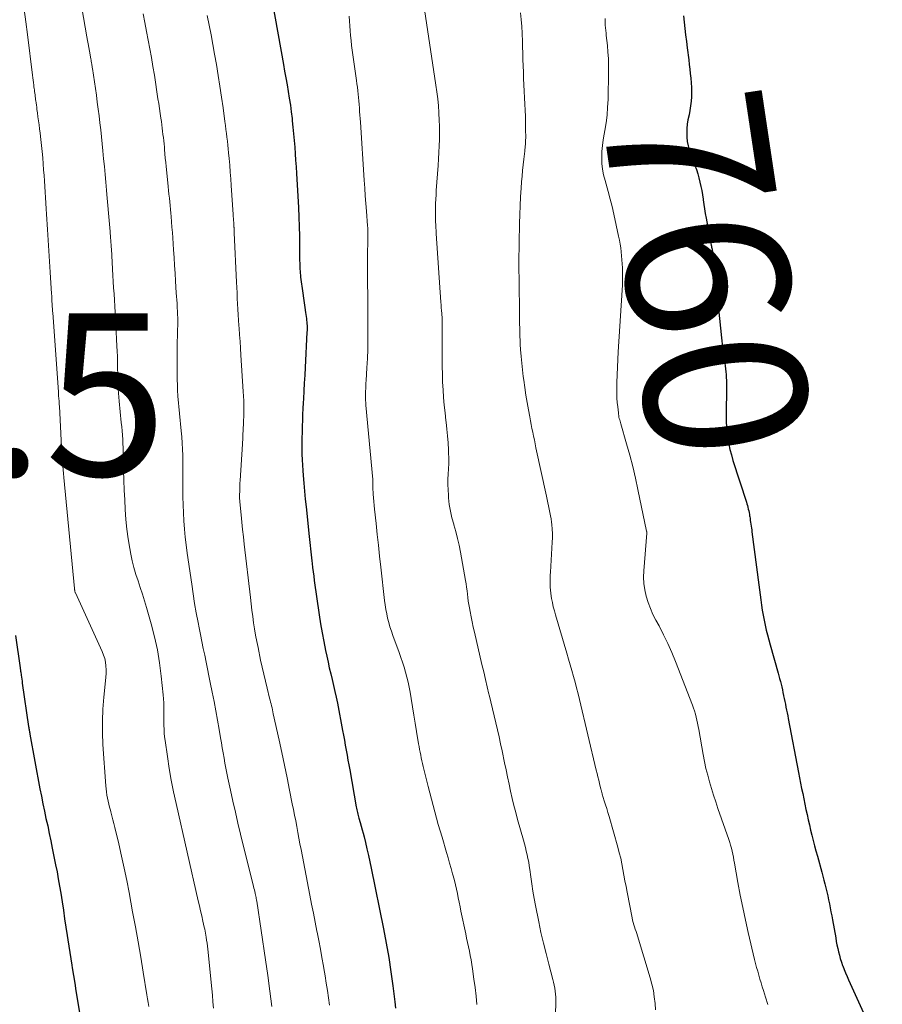
# Model space of a CAD drawing. Units: feet. Extents: x 1975000 to 1980033, y 560000 to 565000.
# Drawn here: x 1975521 to 1975627, y 561915 to 562037 of the extents above; entities that cross this region are included whole.
import ezdxf
from ezdxf.enums import TextEntityAlignment as Align

# ---------------------------------------------------------------- set-up
doc = ezdxf.new("R2010")
doc.units = ezdxf.units.FT
doc.header["$LTSCALE"] = 100
doc.header["$MEASUREMENT"] = 0
for name, color, linetype, lineweight in [('CONTOUR INDEX', 32, 'Continuous', 25), ('CONTOUR INDEX LABEL', 7, 'Continuous', 15), ('CONTOUR INTERMEDIATE', 40, 'Continuous', 15), ('SPOT ELEVATION', 7, 'Continuous', 15)]:
    doc.layers.add(name, color=color, linetype=linetype, lineweight=lineweight)
doc.styles.add('slant', font='romans.shx', dxfattribs={"oblique": 14.999978})

msp = doc.modelspace()

# ---------------------------------------------------------------- linework, layer by layer
at = {"layer": 'CONTOUR INDEX', "flags": 128}
for points, elevation in [([(1975551.74, 562038.94), (1975553.13, 562031.16), (1975553.28, 562030.32), (1975553.43, 562029.49), (1975553.57, 562028.66), (1975553.72, 562027.82), (1975553.85, 562026.99), (1975553.98, 562026.15), (1975554.09, 562025.31), (1975554.19, 562024.47), (1975554.21, 562024.22), (1975554.3, 562023.41), (1975554.38, 562022.59), (1975554.45, 562021.78), (1975554.52, 562020.97), (1975554.58, 562020.15), (1975554.63, 562019.34), (1975554.68, 562018.52), (1975554.73, 562017.71), (1975554.97, 562013.51), (1975555.03, 562012.33), (1975555.07, 562011.15), (1975555.1, 562009.97), (1975555.12, 562008.79), (1975555.13, 562006.93), (1975555.14, 562006.67), (1975555.14, 562006.42), (1975555.15, 562006.17), (1975555.16, 562005.92), (1975555.18, 562005.67), (1975555.2, 562005.42), (1975555.22, 562005.17), (1975555.25, 562004.92), (1975555.53, 562002.94), (1975555.61, 562002.35), (1975555.69, 562001.76), (1975555.78, 562001.17), (1975555.86, 562000.58), (1975555.97, 561999.81), (1975555.99, 561999.6), (1975556.01, 561999.39), (1975556.03, 561999.18), (1975556.04, 561998.97), (1975556.05, 561998.76), (1975556.05, 561998.54), (1975556.04, 561998.33), (1975556.03, 561998.12), (1975555.8, 561993.8), (1975555.75, 561992.83), (1975555.7, 561991.86), (1975555.65, 561990.9), (1975555.6, 561989.93), (1975555.57, 561989.44), (1975555.54, 561988.72), (1975555.5, 561988), (1975555.47, 561987.27), (1975555.44, 561986.55), (1975555.44, 561986.45), (1975555.42, 561985.78), (1975555.4, 561985.11), (1975555.39, 561984.43), (1975555.39, 561983.76), (1975555.41, 561983.08), (1975555.43, 561982.41), (1975555.47, 561981.74), (1975555.51, 561981.07), (1975555.56, 561980.47), (1975555.64, 561979.5), (1975555.73, 561978.53), (1975555.83, 561977.56), (1975555.92, 561976.59), (1975556.3, 561972.95), (1975556.34, 561972.57), (1975556.38, 561972.19), (1975556.42, 561971.81), (1975556.46, 561971.43), (1975556.5, 561971.05), (1975556.54, 561970.67), (1975556.58, 561970.3), (1975556.63, 561969.92), (1975556.66, 561969.62), (1975556.72, 561969.1), (1975556.79, 561968.57), (1975556.86, 561968.05), (1975556.93, 561967.52), (1975557.55, 561963.26), (1975557.71, 561962.16), (1975557.9, 561961.07), (1975558.1, 561959.98), (1975558.32, 561958.89), (1975558.47, 561958.17), (1975558.63, 561957.44), (1975558.79, 561956.72), (1975558.97, 561956), (1975559.14, 561955.28), (1975559.32, 561954.56), (1975559.48, 561953.83), (1975559.64, 561953.11), (1975559.78, 561952.38), (1975560.43, 561949.03), (1975560.54, 561948.42), (1975560.66, 561947.81), (1975560.76, 561947.2), (1975560.87, 561946.59), (1975560.98, 561945.98), (1975561.08, 561945.37), (1975561.19, 561944.76), (1975561.3, 561944.15), (1975562.12, 561939.6), (1975562.15, 561939.42), (1975562.19, 561939.24), (1975562.23, 561939.07), (1975562.27, 561938.89), (1975562.31, 561938.71), (1975562.36, 561938.53), (1975562.4, 561938.36), (1975562.45, 561938.18), (1975562.6, 561937.65), (1975562.72, 561937.21), (1975562.84, 561936.77), (1975562.96, 561936.33), (1975563.07, 561935.89), (1975563.24, 561935.2), (1975563.43, 561934.4), (1975563.62, 561933.61), (1975563.79, 561932.82), (1975563.96, 561932.02), (1975565.47, 561924.53), (1975565.81, 561922.78), (1975566.11, 561921.02), (1975566.38, 561919.26), (1975566.62, 561917.5), (1975566.87, 561915.54), (1975566.96, 561914.75)], 780), ([(1975602.48, 562037.16), (1975602.56, 562036.37), (1975602.65, 562035.58), (1975602.74, 562034.79), (1975602.84, 562034), (1975602.93, 562033.22), (1975603.12, 562031.72), (1975603.19, 562031.15), (1975603.25, 562030.58), (1975603.32, 562030.02), (1975603.39, 562029.45), (1975603.44, 562028.87), (1975603.47, 562028.31), (1975603.47, 562027.74), (1975603.46, 562027.18), (1975603.41, 562026.61), (1975603.35, 562026.05), (1975603.27, 562025.49), (1975603.17, 562024.94), (1975603.03, 562024.31), (1975602.94, 562023.78), (1975602.88, 562023.25), (1975602.87, 562022.72), (1975602.88, 562022.18), (1975602.95, 562021.65), (1975603.04, 562021.13), (1975603.18, 562020.61), (1975603.35, 562020.1), (1975603.89, 562018.69), (1975604.07, 562018.19), (1975604.24, 562017.68), (1975604.38, 562017.17), (1975604.51, 562016.65), (1975604.62, 562016.12), (1975604.73, 562015.6), (1975604.82, 562015.07), (1975604.9, 562014.54), (1975604.91, 562014.47), (1975604.99, 562013.9), (1975605.08, 562013.33), (1975605.17, 562012.77), (1975605.28, 562012.21), (1975605.91, 562008.88), (1975605.93, 562008.75), (1975605.95, 562008.62), (1975605.98, 562008.5), (1975606, 562008.37), (1975606.02, 562008.24), (1975606.04, 562008.11), (1975606.05, 562007.98), (1975606.07, 562007.85), (1975606.08, 562007.72), (1975606.1, 562007.59), (1975606.11, 562007.46), (1975606.13, 562007.33), (1975607.15, 561997.45), (1975607.19, 561997.06), (1975607.24, 561996.67), (1975607.29, 561996.28), (1975607.34, 561995.9), (1975607.34, 561995.87), (1975607.39, 561995.5), (1975607.44, 561995.12), (1975607.5, 561994.75), (1975607.56, 561994.37), (1975607.56, 561994.33), (1975607.62, 561993.97), (1975607.66, 561993.62), (1975607.7, 561993.26), (1975607.73, 561992.9), (1975607.75, 561992.55), (1975607.77, 561992.19), (1975607.78, 561991.83), (1975607.78, 561991.47), (1975607.75, 561987.8), (1975607.76, 561987.1), (1975607.79, 561986.41), (1975607.86, 561985.71), (1975607.95, 561985.02), (1975608.07, 561984.34), (1975608.21, 561983.66), (1975608.38, 561982.99), (1975608.58, 561982.32), (1975610.23, 561977.18), (1975610.3, 561976.97), (1975610.36, 561976.75), (1975610.42, 561976.54), (1975610.47, 561976.32), (1975610.52, 561976.11), (1975610.57, 561975.89), (1975610.61, 561975.67), (1975610.64, 561975.45), (1975610.65, 561975.41), (1975610.69, 561975.17), (1975610.72, 561974.93), (1975610.76, 561974.69), (1975610.79, 561974.45), (1975610.83, 561974.21), (1975610.86, 561973.98), (1975610.89, 561973.74), (1975610.92, 561973.5), (1975611.76, 561966.97), (1975611.84, 561966.35), (1975611.92, 561965.73), (1975612.01, 561965.11), (1975612.1, 561964.48), (1975612.19, 561963.86), (1975612.3, 561963.24), (1975612.42, 561962.63), (1975612.54, 561962.01), (1975612.68, 561961.4), (1975612.83, 561960.79), (1975612.99, 561960.18), (1975613.16, 561959.58), (1975614.16, 561956.1), (1975614.25, 561955.76), (1975614.34, 561955.42), (1975614.43, 561955.07), (1975614.52, 561954.73), (1975614.6, 561954.38), (1975614.67, 561954.03), (1975614.75, 561953.68), (1975614.82, 561953.33), (1975614.83, 561953.3), (1975614.9, 561952.95), (1975614.97, 561952.59), (1975615.05, 561952.24), (1975615.12, 561951.89), (1975615.19, 561951.53), (1975615.26, 561951.18), (1975615.33, 561950.83), (1975615.39, 561950.47), (1975616.66, 561943.82), (1975616.79, 561943.17), (1975616.91, 561942.52), (1975617.04, 561941.87), (1975617.18, 561941.22), (1975617.31, 561940.57), (1975617.45, 561939.92), (1975617.58, 561939.28), (1975617.72, 561938.64), (1975617.86, 561938), (1975618.01, 561937.36), (1975618.16, 561936.72), (1975618.31, 561936.09), (1975618.48, 561935.43), (1975618.64, 561934.79), (1975618.81, 561934.16), (1975618.99, 561933.52), (1975619.53, 561931.54), (1975619.66, 561931.06), (1975619.79, 561930.57), (1975619.92, 561930.09), (1975620.04, 561929.6), (1975620.16, 561929.11), (1975620.27, 561928.63), (1975620.38, 561928.13), (1975620.48, 561927.64), (1975620.57, 561927.14), (1975620.67, 561926.64), (1975620.76, 561926.14), (1975620.85, 561925.65), (1975621.25, 561923.42), (1975621.33, 561922.99), (1975621.41, 561922.56), (1975621.5, 561922.13), (1975621.6, 561921.71), (1975621.71, 561921.29), (1975621.82, 561920.87), (1975621.96, 561920.45), (1975622.1, 561920.04), (1975622.12, 561919.98), (1975622.29, 561919.55), (1975622.47, 561919.11), (1975622.65, 561918.68), (1975622.84, 561918.25), (1975627, 561909.15)], 760), ([(1975520.08, 561960.74), (1975520.65, 561956.72), (1975520.66, 561956.66), (1975520.67, 561956.6), (1975520.68, 561956.54), (1975520.69, 561956.48), (1975520.7, 561956.41), (1975520.7, 561956.35), (1975520.71, 561956.29), (1975520.72, 561956.23), (1975520.78, 561955.85), (1975520.81, 561955.6), (1975520.85, 561955.35), (1975520.89, 561955.1), (1975520.92, 561954.85), (1975521.7, 561949.5), (1975521.72, 561949.38), (1975521.74, 561949.26), (1975521.76, 561949.14), (1975521.77, 561949.03), (1975521.79, 561948.91), (1975521.81, 561948.79), (1975521.83, 561948.67), (1975521.85, 561948.55), (1975523.09, 561941.82), (1975523.27, 561940.9), (1975523.45, 561939.98), (1975523.64, 561939.07), (1975523.84, 561938.15), (1975524.05, 561937.24), (1975524.24, 561936.32), (1975524.44, 561935.41), (1975524.62, 561934.49), (1975525.03, 561932.46), (1975525.2, 561931.58), (1975525.36, 561930.7), (1975525.51, 561929.82), (1975525.66, 561928.94), (1975525.82, 561927.89), (1975525.98, 561926.84), (1975526.14, 561925.8), (1975526.3, 561924.75), (1975526.46, 561923.71), (1975526.54, 561923.19), (1975526.66, 561922.4), (1975526.78, 561921.62), (1975526.9, 561920.84), (1975527.03, 561920.05), (1975527.08, 561919.73), (1975527.23, 561918.78), (1975527.38, 561917.84), (1975527.53, 561916.89), (1975527.68, 561915.95), (1975528.16, 561912.95)], 800)]:
    msp.add_lwpolyline(points, dxfattribs=dict(at, elevation=elevation))
at = {"layer": 'CONTOUR INTERMEDIATE', "flags": 128}
for points, elevation in [([(1975527.67, 562041.53), (1975528.88, 562034.58), (1975528.95, 562034.13), (1975529.03, 562033.69), (1975529.11, 562033.24), (1975529.19, 562032.79), (1975529.32, 562032.1), (1975529.34, 562032), (1975529.36, 562031.9), (1975529.38, 562031.8), (1975529.4, 562031.71), (1975529.42, 562031.61), (1975529.43, 562031.51), (1975529.45, 562031.41), (1975529.47, 562031.31), (1975529.48, 562031.22), (1975529.5, 562031.08), (1975529.52, 562030.94), (1975529.54, 562030.79), (1975529.57, 562030.65), (1975530.05, 562027.37), (1975530.17, 562026.51), (1975530.29, 562025.66), (1975530.4, 562024.8), (1975530.5, 562023.95), (1975530.6, 562023.09), (1975530.7, 562022.23), (1975530.78, 562021.37), (1975530.86, 562020.52), (1975530.95, 562019.52), (1975531.04, 562018.56), (1975531.12, 562017.6), (1975531.21, 562016.63), (1975531.3, 562015.67), (1975531.3, 562015.62), (1975531.38, 562014.68), (1975531.47, 562013.75), (1975531.55, 562012.82), (1975531.63, 562011.89), (1975531.74, 562010.57), (1975531.77, 562010.3), (1975531.79, 562010.02), (1975531.81, 562009.75), (1975531.83, 562009.48), (1975531.85, 562009.2), (1975531.87, 562008.93), (1975531.88, 562008.66), (1975531.9, 562008.38), (1975532.09, 562005.14), (1975532.14, 562004.38), (1975532.18, 562003.62), (1975532.23, 562002.86), (1975532.28, 562002.1), (1975532.33, 562001.34), (1975532.37, 562000.58), (1975532.41, 561999.82), (1975532.46, 561999.06), (1975532.59, 561996.42), (1975532.62, 561995.78), (1975532.65, 561995.15), (1975532.67, 561994.51), (1975532.68, 561993.88), (1975532.68, 561993.59), (1975532.69, 561993.1), (1975532.7, 561992.6), (1975532.72, 561992.11), (1975532.73, 561991.61), (1975532.76, 561991.11), (1975532.79, 561990.62), (1975532.82, 561990.13), (1975532.87, 561989.63), (1975533.13, 561986.99), (1975533.18, 561986.47), (1975533.22, 561985.95), (1975533.26, 561985.43), (1975533.3, 561984.91), (1975533.33, 561984.39), (1975533.35, 561983.88), (1975533.37, 561983.36), (1975533.39, 561982.84), (1975533.42, 561981.09), (1975533.45, 561979.88), (1975533.49, 561978.67), (1975533.55, 561977.46), (1975533.61, 561976.26), (1975533.7, 561975.05), (1975533.82, 561973.85), (1975533.98, 561972.66), (1975534.18, 561971.46), (1975534.31, 561970.77), (1975534.48, 561969.93), (1975534.69, 561969.1), (1975534.93, 561968.27), (1975535.19, 561967.45), (1975535.47, 561966.64), (1975535.74, 561965.82), (1975535.99, 561965), (1975536.23, 561964.17), (1975536.81, 561962.15), (1975537.22, 561960.56), (1975537.58, 561958.96), (1975537.84, 561957.35), (1975538.05, 561955.72), (1975538.3, 561953.39), (1975538.34, 561952.92), (1975538.36, 561952.44), (1975538.38, 561951.97), (1975538.38, 561951.5), (1975538.38, 561951.48), (1975538.37, 561951.02), (1975538.37, 561950.55), (1975538.37, 561950.09), (1975538.38, 561949.62), (1975538.4, 561949.16), (1975538.43, 561948.69), (1975538.47, 561948.23), (1975538.53, 561947.77), (1975538.81, 561945.79), (1975539.04, 561944.33), (1975539.28, 561942.89), (1975539.57, 561941.45), (1975539.88, 561940.01), (1975542.63, 561928.01), (1975542.77, 561927.38), (1975542.91, 561926.76), (1975543.05, 561926.14), (1975543.2, 561925.51), (1975543.36, 561924.77), (1975543.42, 561924.52), (1975543.47, 561924.26), (1975543.52, 561924.01), (1975543.56, 561923.75), (1975543.6, 561923.52), (1975543.65, 561923.15), (1975543.71, 561922.77), (1975543.75, 561922.4), (1975543.79, 561922.03), (1975544.28, 561917.16), (1975544.36, 561916.36), (1975544.43, 561915.56), (1975544.5, 561914.76)], 792), ([(1975570.27, 562039.61), (1975571.94, 562028.61), (1975572.06, 562027.77), (1975572.16, 562026.92), (1975572.24, 562026.07), (1975572.3, 562025.22), (1975572.31, 562025.12), (1975572.35, 562024.32), (1975572.37, 562023.52), (1975572.38, 562022.72), (1975572.36, 562021.92), (1975572.33, 562021.12), (1975572.3, 562020.31), (1975572.25, 562019.51), (1975572.2, 562018.71), (1975571.98, 562015.6), (1975571.95, 562015.08), (1975571.92, 562014.55), (1975571.9, 562014.02), (1975571.89, 562013.49), (1975571.88, 562013.14), (1975571.88, 562012.78), (1975571.88, 562012.43), (1975571.89, 562012.08), (1975571.9, 562011.73), (1975571.92, 562011.37), (1975571.94, 562011.02), (1975571.96, 562010.67), (1975571.98, 562010.32), (1975572.55, 562001.83), (1975572.58, 562001.49), (1975572.6, 562001.15), (1975572.63, 562000.8), (1975572.65, 562000.46), (1975572.7, 561999.81), (1975572.7, 561999.79), (1975572.7, 561999.77), (1975572.7, 561999.76), (1975572.71, 561999.74), (1975572.71, 561999.68), (1975572.71, 561999.67), (1975572.71, 561999.65), (1975572.71, 561999.64), (1975572.71, 561999.62), (1975572.7, 561999.48), (1975572.7, 561999.4), (1975572.7, 561999.31), (1975572.7, 561999.23), (1975572.7, 561999.14), (1975572.7, 561994.87), (1975572.71, 561993.91), (1975572.73, 561992.95), (1975572.77, 561991.99), (1975572.82, 561991.03), (1975572.82, 561991.01), (1975572.89, 561990.06), (1975572.97, 561989.12), (1975573.07, 561988.17), (1975573.18, 561987.23), (1975573.2, 561987.03), (1975573.3, 561986.19), (1975573.38, 561985.34), (1975573.44, 561984.49), (1975573.49, 561983.64), (1975573.51, 561983.24), (1975573.53, 561982.59), (1975573.53, 561981.94), (1975573.51, 561981.29), (1975573.46, 561980.64), (1975573.42, 561979.99), (1975573.41, 561979.34), (1975573.43, 561978.69), (1975573.47, 561978.04), (1975573.5, 561977.69), (1975573.59, 561976.87), (1975573.73, 561976.05), (1975573.91, 561975.25), (1975574.13, 561974.45), (1975574.15, 561974.38), (1975574.39, 561973.55), (1975574.61, 561972.71), (1975574.8, 561971.86), (1975574.97, 561971.01), (1975575.6, 561967.52), (1975575.67, 561967.09), (1975575.73, 561966.67), (1975575.79, 561966.25), (1975575.83, 561965.82), (1975575.88, 561965.4), (1975575.93, 561964.97), (1975575.99, 561964.55), (1975576.07, 561964.13), (1975576.15, 561963.69), (1975576.27, 561963.04), (1975576.39, 561962.4), (1975576.53, 561961.77), (1975576.68, 561961.13), (1975577.61, 561957.15), (1975577.83, 561956.24), (1975578.04, 561955.32), (1975578.26, 561954.41), (1975578.47, 561953.5), (1975578.49, 561953.39), (1975578.7, 561952.53), (1975578.9, 561951.67), (1975579.11, 561950.82), (1975579.32, 561949.96), (1975579.52, 561949.1), (1975579.72, 561948.24), (1975579.91, 561947.37), (1975580.1, 561946.51), (1975580.41, 561945.04), (1975580.59, 561944.16), (1975580.77, 561943.28), (1975580.96, 561942.4), (1975581.15, 561941.52), (1975581.34, 561940.64), (1975581.55, 561939.76), (1975581.78, 561938.89), (1975582.02, 561938.02), (1975582.74, 561935.49), (1975582.87, 561935.04), (1975582.98, 561934.59), (1975583.09, 561934.14), (1975583.2, 561933.68), (1975583.29, 561933.23), (1975583.38, 561932.77), (1975583.45, 561932.31), (1975583.52, 561931.85), (1975583.63, 561930.98), (1975583.76, 561930.08), (1975583.89, 561929.19), (1975584.05, 561928.3), (1975584.22, 561927.41), (1975584.62, 561925.41), (1975584.9, 561924.1), (1975585.19, 561922.79), (1975585.52, 561921.49), (1975585.86, 561920.19), (1975586.37, 561918.32), (1975586.46, 561917.96), (1975586.54, 561917.6), (1975586.6, 561917.23), (1975586.66, 561916.87), (1975586.7, 561916.5), (1975586.72, 561916.13), (1975586.73, 561915.75), (1975586.73, 561915.38), (1975586.62, 561911.6)], 772), ([(1975521.13, 562037.92), (1975521.36, 562036.4), (1975521.56, 562034.87), (1975522.19, 562029.82), (1975522.23, 562029.52), (1975522.27, 562029.22), (1975522.3, 562028.92), (1975522.34, 562028.61), (1975522.36, 562028.41), (1975522.39, 562028.21), (1975522.41, 562028.01), (1975522.44, 562027.81), (1975522.46, 562027.61), (1975522.49, 562027.41), (1975522.51, 562027.21), (1975522.54, 562027.01), (1975522.56, 562026.81), (1975522.58, 562026.68), (1975522.61, 562026.41), (1975522.65, 562026.14), (1975522.69, 562025.88), (1975522.72, 562025.61), (1975522.79, 562025.17), (1975522.85, 562024.68), (1975522.92, 562024.2), (1975522.98, 562023.71), (1975523.05, 562023.22), (1975523.12, 562022.68), (1975523.21, 562021.92), (1975523.29, 562021.16), (1975523.36, 562020.4), (1975523.43, 562019.64), (1975523.55, 562018.16), (1975523.61, 562017.47), (1975523.66, 562016.79), (1975523.7, 562016.1), (1975523.74, 562015.42), (1975523.78, 562014.73), (1975523.82, 562014.05), (1975523.87, 562013.36), (1975523.91, 562012.68), (1975524.03, 562010.8), (1975524.07, 562010.14), (1975524.11, 562009.48), (1975524.15, 562008.83), (1975524.2, 562008.17), (1975524.24, 562007.51), (1975524.29, 562006.85), (1975524.33, 562006.19), (1975524.37, 562005.53), (1975524.53, 562002.85), (1975524.54, 562002.6), (1975524.56, 562002.36), (1975524.57, 562002.12), (1975524.58, 562001.87), (1975524.6, 562001.66), (1975524.61, 562001.52), (1975524.61, 562001.38), (1975524.62, 562001.24), (1975524.63, 562001.1), (1975524.64, 562000.96), (1975524.65, 562000.82), (1975524.66, 562000.68), (1975524.67, 562000.55), (1975525.38, 561990.72), (1975525.38, 561990.7), (1975525.38, 561990.68), (1975525.39, 561990.65), (1975525.39, 561990.63), (1975525.39, 561990.53), (1975525.39, 561990.51), (1975525.39, 561990.5), (1975525.39, 561990.48), (1975525.39, 561990.46), (1975525.39, 561990.39), (1975525.4, 561990.38), (1975525.4, 561990.36), (1975525.4, 561990.34), (1975525.4, 561990.33), (1975525.43, 561989.91), (1975525.45, 561989.68), (1975525.46, 561989.46), (1975525.48, 561989.23), (1975525.49, 561989), (1975525.76, 561983.95), (1975525.79, 561983.49), (1975525.82, 561983.02), (1975525.85, 561982.55), (1975525.88, 561982.09), (1975525.92, 561981.62), (1975525.96, 561981.15), (1975526, 561980.69), (1975526.04, 561980.22), (1975527.35, 561966.54), (1975527.36, 561966.48), (1975527.37, 561966.43), (1975527.37, 561966.37), (1975527.38, 561966.31), (1975527.39, 561966.23), (1975527.39, 561966.21), (1975527.39, 561966.19), (1975527.4, 561966.17), (1975527.4, 561966.14), (1975527.43, 561966.06), (1975527.44, 561966.04), (1975527.44, 561966.01), (1975527.45, 561965.99), (1975527.46, 561965.97), (1975530.78, 561958.74), (1975530.95, 561958.31), (1975531.08, 561957.87), (1975531.17, 561957.42), (1975531.23, 561956.97), (1975531.25, 561956.5), (1975531.25, 561956.04), (1975531.23, 561955.58), (1975531.19, 561955.12), (1975530.97, 561953.12), (1975530.85, 561951.66), (1975530.79, 561950.2), (1975530.8, 561948.73), (1975530.86, 561947.27), (1975531.22, 561942.2), (1975531.25, 561941.82), (1975531.3, 561941.43), (1975531.35, 561941.05), (1975531.42, 561940.67), (1975531.51, 561940.3), (1975531.59, 561939.92), (1975531.68, 561939.55), (1975531.78, 561939.17), (1975531.84, 561938.96), (1975531.96, 561938.48), (1975532.09, 561938), (1975532.21, 561937.52), (1975532.33, 561937.04), (1975532.82, 561935.02), (1975533.17, 561933.53), (1975533.5, 561932.03), (1975533.81, 561930.53), (1975534.1, 561929.02), (1975534.53, 561926.66), (1975534.87, 561924.79), (1975535.2, 561922.93), (1975535.52, 561921.07), (1975535.83, 561919.2), (1975536.29, 561916.4), (1975536.37, 561915.93), (1975536.44, 561915.46), (1975536.51, 561914.99)], 796), ([(1975535.82, 562037.4), (1975536.04, 562036.32), (1975536.25, 562035.24), (1975536.46, 562034.16), (1975536.66, 562033.08), (1975536.85, 562032), (1975537.03, 562030.92), (1975537.21, 562029.83), (1975537.65, 562026.93), (1975537.74, 562026.33), (1975537.83, 562025.73), (1975537.92, 562025.12), (1975538.01, 562024.52), (1975538.07, 562024.1), (1975538.12, 562023.71), (1975538.17, 562023.31), (1975538.22, 562022.92), (1975538.27, 562022.53), (1975538.32, 562022.13), (1975538.36, 562021.74), (1975538.4, 562021.35), (1975538.44, 562020.95), (1975538.46, 562020.68), (1975538.51, 562020.14), (1975538.56, 562019.61), (1975538.62, 562019.08), (1975538.67, 562018.55), (1975538.87, 562016.56), (1975538.92, 562016.09), (1975538.96, 562015.62), (1975539.01, 562015.15), (1975539.06, 562014.68), (1975539.11, 562014.21), (1975539.16, 562013.74), (1975539.2, 562013.28), (1975539.24, 562012.81), (1975539.27, 562012.42), (1975539.33, 562011.76), (1975539.38, 562011.09), (1975539.43, 562010.43), (1975539.47, 562009.77), (1975539.57, 562008.31), (1975539.63, 562007.34), (1975539.7, 562006.37), (1975539.76, 562005.4), (1975539.82, 562004.44), (1975539.91, 562003), (1975539.94, 562002.55), (1975539.97, 562002.11), (1975540, 562001.66), (1975540.02, 562001.22), (1975540.06, 562000.64), (1975540.07, 562000.48), (1975540.08, 562000.33), (1975540.08, 562000.18), (1975540.09, 562000.02), (1975540.09, 561999.87), (1975540.09, 561999.72), (1975540.09, 561999.56), (1975540.09, 561999.41), (1975540.04, 561996.62), (1975540.03, 561995.66), (1975540.02, 561994.71), (1975540.02, 561993.75), (1975540.03, 561992.79), (1975540.06, 561991.09), (1975540.06, 561990.98), (1975540.06, 561990.87), (1975540.07, 561990.77), (1975540.08, 561990.66), (1975540.09, 561990.56), (1975540.1, 561990.45), (1975540.11, 561990.35), (1975540.12, 561990.24), (1975540.53, 561985.97), (1975540.59, 561985.21), (1975540.64, 561984.45), (1975540.68, 561983.69), (1975540.7, 561982.93), (1975540.71, 561982.17), (1975540.72, 561981.41), (1975540.72, 561980.65), (1975540.72, 561979.89), (1975540.72, 561978.81), (1975540.73, 561977.82), (1975540.75, 561976.83), (1975540.79, 561975.84), (1975540.85, 561974.85), (1975540.92, 561973.86), (1975541.01, 561972.87), (1975541.13, 561971.89), (1975541.26, 561970.9), (1975541.81, 561967.04), (1975541.98, 561965.86), (1975542.17, 561964.68), (1975542.38, 561963.51), (1975542.6, 561962.33), (1975542.73, 561961.68), (1975542.9, 561960.84), (1975543.07, 561959.99), (1975543.24, 561959.14), (1975543.42, 561958.29), (1975543.59, 561957.45), (1975543.77, 561956.6), (1975543.94, 561955.75), (1975544.11, 561954.91), (1975544.35, 561953.72), (1975544.57, 561952.58), (1975544.79, 561951.44), (1975544.99, 561950.29), (1975545.19, 561949.15), (1975545.37, 561948.1), (1975545.48, 561947.48), (1975545.58, 561946.86), (1975545.69, 561946.24), (1975545.8, 561945.61), (1975545.91, 561944.99), (1975546.02, 561944.37), (1975546.15, 561943.75), (1975546.27, 561943.14), (1975546.6, 561941.65), (1975546.9, 561940.29), (1975547.2, 561938.94), (1975547.52, 561937.58), (1975547.85, 561936.23), (1975549.44, 561929.77), (1975549.49, 561929.56), (1975549.54, 561929.36), (1975549.59, 561929.15), (1975549.64, 561928.94), (1975549.69, 561928.71), (1975549.71, 561928.62), (1975549.73, 561928.53), (1975549.75, 561928.44), (1975549.77, 561928.35), (1975549.78, 561928.25), (1975549.8, 561928.16), (1975549.81, 561928.07), (1975549.83, 561927.98), (1975550.92, 561920.73), (1975551.2, 561918.8), (1975551.46, 561916.88), (1975551.71, 561914.95)], 788), ([(1975543.72, 562037.18), (1975543.96, 562036), (1975544.2, 562034.81), (1975544.42, 562033.63), (1975544.64, 562032.44), (1975544.86, 562031.13), (1975545.08, 562029.8), (1975545.3, 562028.47), (1975545.49, 562027.14), (1975545.68, 562025.81), (1975545.91, 562024.1), (1975545.98, 562023.62), (1975546.04, 562023.14), (1975546.1, 562022.66), (1975546.16, 562022.18), (1975546.21, 562021.7), (1975546.27, 562021.22), (1975546.32, 562020.74), (1975546.36, 562020.26), (1975546.43, 562019.56), (1975546.5, 562018.72), (1975546.57, 562017.89), (1975546.64, 562017.06), (1975546.69, 562016.23), (1975546.93, 562012.67), (1975546.94, 562012.42), (1975546.96, 562012.16), (1975546.98, 562011.91), (1975546.99, 562011.65), (1975547.02, 562011.26), (1975547.02, 562011.2), (1975547.03, 562011.15), (1975547.03, 562011.09), (1975547.04, 562011.04), (1975547.04, 562010.98), (1975547.04, 562010.92), (1975547.05, 562010.87), (1975547.05, 562010.81), (1975547.05, 562010.74), (1975547.06, 562010.65), (1975547.06, 562010.56), (1975547.07, 562010.47), (1975547.07, 562010.38), (1975547.35, 562004.31), (1975547.38, 562003.64), (1975547.41, 562002.97), (1975547.44, 562002.3), (1975547.47, 562001.63), (1975547.51, 562000.96), (1975547.54, 562000.29), (1975547.59, 561999.62), (1975547.63, 561998.95), (1975547.66, 561998.63), (1975547.72, 561997.8), (1975547.78, 561996.98), (1975547.83, 561996.15), (1975547.89, 561995.32), (1975548.18, 561990.81), (1975548.22, 561990.23), (1975548.24, 561989.65), (1975548.24, 561989.07), (1975548.24, 561988.49), (1975548.24, 561988.03), (1975548.23, 561987.67), (1975548.22, 561987.32), (1975548.2, 561986.97), (1975548.19, 561986.62), (1975548.18, 561986.44), (1975548.17, 561986.17), (1975548.15, 561985.91), (1975548.14, 561985.65), (1975548.13, 561985.38), (1975548.11, 561985.12), (1975548.1, 561984.85), (1975548.08, 561984.59), (1975548.07, 561984.33), (1975547.79, 561979.83), (1975547.77, 561979.5), (1975547.76, 561979.17), (1975547.74, 561978.85), (1975547.73, 561978.52), (1975547.71, 561978.08), (1975547.71, 561977.97), (1975547.71, 561977.86), (1975547.71, 561977.75), (1975547.72, 561977.64), (1975547.72, 561977.53), (1975547.73, 561977.42), (1975547.74, 561977.31), (1975547.75, 561977.2), (1975547.91, 561975.61), (1975548, 561974.71), (1975548.09, 561973.81), (1975548.19, 561972.91), (1975548.29, 561972.01), (1975549.05, 561965.4), (1975549.14, 561964.63), (1975549.24, 561963.85), (1975549.34, 561963.08), (1975549.45, 561962.3), (1975549.57, 561961.53), (1975549.7, 561960.76), (1975549.84, 561959.99), (1975550, 561959.23), (1975550.32, 561957.69), (1975550.51, 561956.82), (1975550.7, 561955.96), (1975550.9, 561955.1), (1975551.12, 561954.24), (1975551.43, 561952.99), (1975551.49, 561952.76), (1975551.55, 561952.52), (1975551.61, 561952.28), (1975551.66, 561952.04), (1975551.72, 561951.8), (1975551.78, 561951.56), (1975551.83, 561951.32), (1975551.88, 561951.08), (1975552.59, 561947.82), (1975552.92, 561946.28), (1975553.25, 561944.74), (1975553.57, 561943.19), (1975553.88, 561941.65), (1975554.22, 561939.97), (1975554.36, 561939.26), (1975554.5, 561938.56), (1975554.64, 561937.86), (1975554.77, 561937.15), (1975554.9, 561936.45), (1975555.04, 561935.74), (1975555.17, 561935.04), (1975555.31, 561934.33), (1975556.39, 561928.71), (1975556.6, 561927.6), (1975556.82, 561926.49), (1975557.04, 561925.38), (1975557.26, 561924.27), (1975557.29, 561924.14), (1975557.49, 561923.09), (1975557.69, 561922.05), (1975557.88, 561921), (1975558.07, 561919.95), (1975558.12, 561919.64), (1975558.27, 561918.75), (1975558.41, 561917.85), (1975558.55, 561916.95), (1975558.68, 561916.05), (1975558.81, 561915.15)], 784), ([(1975561.23, 562037.12), (1975561.27, 562036.51), (1975561.31, 562035.91), (1975561.35, 562035.31), (1975561.4, 562034.71), (1975561.47, 562034.11), (1975561.54, 562033.51), (1975562.14, 562029.19), (1975562.2, 562028.77), (1975562.25, 562028.35), (1975562.31, 562027.92), (1975562.36, 562027.5), (1975562.4, 562027.07), (1975562.45, 562026.65), (1975562.48, 562026.22), (1975562.51, 562025.8), (1975562.51, 562025.78), (1975562.53, 562025.35), (1975562.56, 562024.91), (1975562.59, 562024.48), (1975562.62, 562024.04), (1975563.1, 562016.87), (1975563.17, 562015.91), (1975563.23, 562014.96), (1975563.3, 562014.01), (1975563.37, 562013.06), (1975563.51, 562011.26), (1975563.51, 562011.21), (1975563.51, 562011.15), (1975563.52, 562011.09), (1975563.52, 562011.04), (1975563.52, 562010.98), (1975563.52, 562010.93), (1975563.52, 562010.87), (1975563.52, 562010.81), (1975563.49, 562006.35), (1975563.49, 562005.91), (1975563.49, 562005.46), (1975563.49, 562005.01), (1975563.5, 562004.56), (1975563.5, 562004.11), (1975563.51, 562003.66), (1975563.52, 562003.21), (1975563.52, 562002.76), (1975563.53, 562002.05), (1975563.54, 562001.25), (1975563.55, 562000.44), (1975563.56, 561999.64), (1975563.56, 561998.83), (1975563.56, 561998.21), (1975563.54, 561997.1), (1975563.52, 561995.98), (1975563.48, 561994.87), (1975563.42, 561993.75), (1975563.33, 561992.18), (1975563.31, 561991.85), (1975563.29, 561991.52), (1975563.28, 561991.19), (1975563.27, 561990.86), (1975563.25, 561990.56), (1975563.25, 561990.38), (1975563.25, 561990.21), (1975563.25, 561990.03), (1975563.26, 561989.85), (1975563.27, 561989.68), (1975563.28, 561989.5), (1975563.3, 561989.33), (1975563.31, 561989.15), (1975564.14, 561979.97), (1975564.15, 561979.87), (1975564.16, 561979.77), (1975564.16, 561979.68), (1975564.16, 561979.58), (1975564.16, 561979.53), (1975564.16, 561979.46), (1975564.16, 561979.39), (1975564.16, 561979.32), (1975564.16, 561979.24), (1975564.16, 561979.17), (1975564.17, 561979.1), (1975564.17, 561979.03), (1975564.17, 561978.96), (1975564.21, 561978.17), (1975564.24, 561977.7), (1975564.28, 561977.24), (1975564.32, 561976.78), (1975564.36, 561976.31), (1975564.55, 561974.54), (1975564.69, 561973.2), (1975564.84, 561971.85), (1975564.99, 561970.5), (1975565.14, 561969.16), (1975565.61, 561965.04), (1975565.68, 561964.49), (1975565.77, 561963.94), (1975565.87, 561963.39), (1975565.98, 561962.85), (1975566.12, 561962.31), (1975566.27, 561961.78), (1975566.44, 561961.25), (1975566.62, 561960.72), (1975567.41, 561958.63), (1975567.62, 561958.03), (1975567.82, 561957.43), (1975568.01, 561956.82), (1975568.19, 561956.21), (1975568.35, 561955.6), (1975568.5, 561954.98), (1975568.63, 561954.36), (1975568.75, 561953.73), (1975568.88, 561952.95), (1975569.05, 561951.93), (1975569.22, 561950.92), (1975569.39, 561949.9), (1975569.56, 561948.88), (1975569.81, 561947.37), (1975569.87, 561947.02), (1975569.93, 561946.67), (1975570, 561946.32), (1975570.06, 561945.97), (1975570.13, 561945.62), (1975570.21, 561945.27), (1975570.29, 561944.93), (1975570.37, 561944.58), (1975570.98, 561942.11), (1975571.38, 561940.54), (1975571.8, 561938.97), (1975572.23, 561937.4), (1975572.69, 561935.84), (1975573.25, 561933.97), (1975573.44, 561933.31), (1975573.63, 561932.65), (1975573.82, 561931.99), (1975574, 561931.33), (1975574.07, 561931.07), (1975574.21, 561930.53), (1975574.35, 561929.99), (1975574.47, 561929.45), (1975574.58, 561928.91), (1975574.69, 561928.37), (1975574.8, 561927.83), (1975574.91, 561927.28), (1975575.03, 561926.74), (1975575.62, 561923.93), (1975575.73, 561923.39), (1975575.84, 561922.86), (1975575.95, 561922.32), (1975576.07, 561921.79), (1975576.18, 561921.25), (1975576.28, 561920.71), (1975576.37, 561920.17), (1975576.45, 561919.63), (1975576.63, 561918.36), (1975576.77, 561917.31), (1975576.9, 561916.25), (1975577, 561915.2)], 776), ([(1975582.36, 562037.51), (1975582.45, 562036.68), (1975582.52, 562035.84), (1975582.57, 562035), (1975582.57, 562034.86), (1975582.6, 562034.09), (1975582.63, 562033.31), (1975582.66, 562032.54), (1975582.68, 562031.76), (1975582.7, 562030.99), (1975582.73, 562030.21), (1975582.76, 562029.44), (1975582.8, 562028.66), (1975582.92, 562026.27), (1975582.95, 562025.5), (1975582.98, 562024.74), (1975582.99, 562023.97), (1975583, 562023.2), (1975583.01, 562022.07), (1975583, 562021.87), (1975583, 562021.67), (1975582.99, 562021.47), (1975582.97, 562021.27), (1975582.95, 562021.07), (1975582.93, 562020.87), (1975582.91, 562020.67), (1975582.89, 562020.47), (1975582.78, 562019.48), (1975582.7, 562018.78), (1975582.63, 562018.09), (1975582.57, 562017.39), (1975582.51, 562016.69), (1975582.45, 562015.91), (1975582.38, 562014.82), (1975582.32, 562013.73), (1975582.28, 562012.64), (1975582.25, 562011.54), (1975582.18, 562006.78), (1975582.18, 562006.45), (1975582.18, 562006.12), (1975582.18, 562005.8), (1975582.18, 562005.47), (1975582.19, 562005.14), (1975582.2, 562004.81), (1975582.2, 562004.49), (1975582.21, 562004.16), (1975582.25, 562000.69), (1975582.25, 562000.18), (1975582.26, 561999.67), (1975582.26, 561999.16), (1975582.27, 561998.65), (1975582.28, 561998.14), (1975582.29, 561997.63), (1975582.32, 561997.12), (1975582.35, 561996.61), (1975582.39, 561995.98), (1975582.45, 561995.15), (1975582.52, 561994.33), (1975582.61, 561993.51), (1975582.71, 561992.69), (1975582.78, 561992.21), (1975582.91, 561991.3), (1975583.05, 561990.38), (1975583.2, 561989.47), (1975583.36, 561988.56), (1975583.52, 561987.7), (1975583.61, 561987.22), (1975583.7, 561986.75), (1975583.79, 561986.27), (1975583.89, 561985.79), (1975583.98, 561985.32), (1975584.08, 561984.84), (1975584.18, 561984.37), (1975584.28, 561983.89), (1975585.56, 561977.9), (1975585.65, 561977.5), (1975585.73, 561977.1), (1975585.83, 561976.7), (1975585.92, 561976.3), (1975586.01, 561975.9), (1975586.08, 561975.5), (1975586.15, 561975.1), (1975586.2, 561974.69), (1975586.23, 561974.41), (1975586.27, 561973.86), (1975586.3, 561973.32), (1975586.3, 561972.77), (1975586.28, 561972.22), (1975586.06, 561968.52), (1975586.04, 561968.15), (1975586.02, 561967.78), (1975586.02, 561967.41), (1975586.02, 561967.04), (1975586.03, 561966.67), (1975586.06, 561966.3), (1975586.1, 561965.94), (1975586.16, 561965.57), (1975586.21, 561965.28), (1975586.31, 561964.78), (1975586.42, 561964.27), (1975586.55, 561963.77), (1975586.69, 561963.28), (1975588.08, 561958.53), (1975588.28, 561957.82), (1975588.49, 561957.11), (1975588.69, 561956.4), (1975588.9, 561955.69), (1975589.1, 561954.98), (1975589.29, 561954.26), (1975589.47, 561953.55), (1975589.65, 561952.83), (1975591.71, 561944.13), (1975591.81, 561943.71), (1975591.92, 561943.3), (1975592.02, 561942.88), (1975592.12, 561942.47), (1975592.29, 561941.79), (1975592.31, 561941.71), (1975592.33, 561941.64), (1975592.35, 561941.56), (1975592.37, 561941.48), (1975592.39, 561941.4), (1975592.42, 561941.33), (1975592.44, 561941.25), (1975592.46, 561941.17), (1975592.71, 561940.35), (1975592.86, 561939.86), (1975593.01, 561939.37), (1975593.15, 561938.88), (1975593.29, 561938.39), (1975594.37, 561934.62), (1975594.56, 561933.94), (1975594.73, 561933.25), (1975594.88, 561932.56), (1975595.01, 561931.86), (1975595.13, 561931.16), (1975595.26, 561930.46), (1975595.39, 561929.76), (1975595.52, 561929.07), (1975596.13, 561925.89), (1975596.19, 561925.61), (1975596.26, 561925.33), (1975596.34, 561925.05), (1975596.44, 561924.78), (1975596.53, 561924.5), (1975596.62, 561924.23), (1975596.71, 561923.96), (1975596.8, 561923.68), (1975598.38, 561918.49), (1975598.58, 561917.72), (1975598.76, 561916.94), (1975598.88, 561916.15), (1975598.97, 561915.36), (1975599.02, 561914.56)], 768), ([(1975592.81, 562036.81), (1975592.81, 562036.64), (1975592.81, 562036.46), (1975592.82, 562036.29), (1975592.82, 562036.11), (1975592.83, 562035.93), (1975592.84, 562035.76), (1975592.86, 562035.59), (1975592.88, 562035.42), (1975592.9, 562035.25), (1975592.92, 562035.08), (1975592.94, 562034.91), (1975592.95, 562034.74), (1975593.09, 562033.48), (1975593.16, 562032.69), (1975593.21, 562031.89), (1975593.23, 562031.08), (1975593.23, 562030.28), (1975593.17, 562026.83), (1975593.12, 562025.87), (1975593.05, 562024.92), (1975592.93, 562023.97), (1975592.77, 562023.03), (1975592.68, 562022.57), (1975592.57, 562021.86), (1975592.48, 562021.14), (1975592.42, 562020.41), (1975592.4, 562019.68), (1975592.42, 562018.96), (1975592.49, 562018.24), (1975592.63, 562017.53), (1975592.8, 562016.83), (1975592.93, 562016.4), (1975593.2, 562015.48), (1975593.45, 562014.56), (1975593.67, 562013.63), (1975593.89, 562012.7), (1975594.48, 562009.98), (1975594.58, 562009.49), (1975594.67, 562009.01), (1975594.74, 562008.53), (1975594.8, 562008.04), (1975594.85, 562007.55), (1975594.89, 562007.07), (1975594.92, 562006.58), (1975594.94, 562006.09), (1975594.95, 562005.81), (1975594.96, 562005.18), (1975594.96, 562004.55), (1975594.94, 562003.93), (1975594.91, 562003.3), (1975594.42, 561995.73), (1975594.37, 561994.78), (1975594.32, 561993.82), (1975594.29, 561992.87), (1975594.27, 561991.91), (1975594.26, 561991.08), (1975594.26, 561990.54), (1975594.27, 561990), (1975594.31, 561989.46), (1975594.36, 561988.92), (1975594.44, 561988.19), (1975594.46, 561988.02), (1975594.49, 561987.84), (1975594.52, 561987.67), (1975594.56, 561987.5), (1975594.61, 561987.34), (1975594.65, 561987.17), (1975594.7, 561987), (1975594.74, 561986.83), (1975595.46, 561984.37), (1975595.85, 561982.96), (1975596.21, 561981.56), (1975596.55, 561980.14), (1975596.86, 561978.72), (1975597.93, 561973.61), (1975597.93, 561973.59), (1975597.93, 561973.56), (1975597.94, 561973.54), (1975597.94, 561973.52), (1975597.94, 561973.42), (1975597.94, 561973.4), (1975597.94, 561973.38), (1975597.94, 561973.35), (1975597.94, 561973.33), (1975597.58, 561968.71), (1975597.56, 561967.92), (1975597.6, 561967.13), (1975597.71, 561966.35), (1975597.88, 561965.57), (1975598.12, 561964.81), (1975598.39, 561964.06), (1975598.71, 561963.33), (1975599.07, 561962.62), (1975599.47, 561961.9), (1975600.02, 561960.82), (1975600.56, 561959.73), (1975601.05, 561958.63), (1975601.51, 561957.5), (1975603.6, 561952.15), (1975603.73, 561951.78), (1975603.85, 561951.42), (1975603.95, 561951.04), (1975604.05, 561950.66), (1975604.13, 561950.28), (1975604.21, 561949.9), (1975604.28, 561949.52), (1975604.35, 561949.14), (1975604.91, 561946.03), (1975605.07, 561945.18), (1975605.25, 561944.34), (1975605.46, 561943.5), (1975605.68, 561942.67), (1975605.93, 561941.84), (1975606.18, 561941.02), (1975606.45, 561940.2), (1975606.72, 561939.39), (1975608.06, 561935.57), (1975608.18, 561935.21), (1975608.29, 561934.85), (1975608.39, 561934.49), (1975608.47, 561934.12), (1975608.56, 561933.76), (1975608.63, 561933.39), (1975608.7, 561933.02), (1975608.77, 561932.65), (1975609.19, 561930.27), (1975609.48, 561928.72), (1975609.78, 561927.17), (1975610.11, 561925.62), (1975610.46, 561924.08), (1975611.25, 561920.76), (1975611.37, 561920.28), (1975611.49, 561919.8), (1975611.63, 561919.32), (1975611.76, 561918.84), (1975611.91, 561918.36), (1975612.05, 561917.89), (1975612.2, 561917.41), (1975612.35, 561916.94), (1975612.61, 561916.12), (1975612.87, 561915.23)], 764)]:
    msp.add_lwpolyline(points, dxfattribs=dict(at, elevation=elevation))

# ---------------------------------------------------------------- texts
at = {"layer": 'CONTOUR INDEX LABEL', "style": 'slant', "oblique": 15}
msp.add_text('760', height=20, rotation=278.5243, dxfattribs=at).set_placement((1975605.4, 562005.36, 760), align=Align.MIDDLE_CENTER)
at = {"layer": 'SPOT ELEVATION', "style": 'slant', "oblique": 15}
msp.add_text('815.5', height=20, dxfattribs=at).set_placement((1975470.66, 561980.44, 815.48))

doc.saveas('drawing.dxf')
